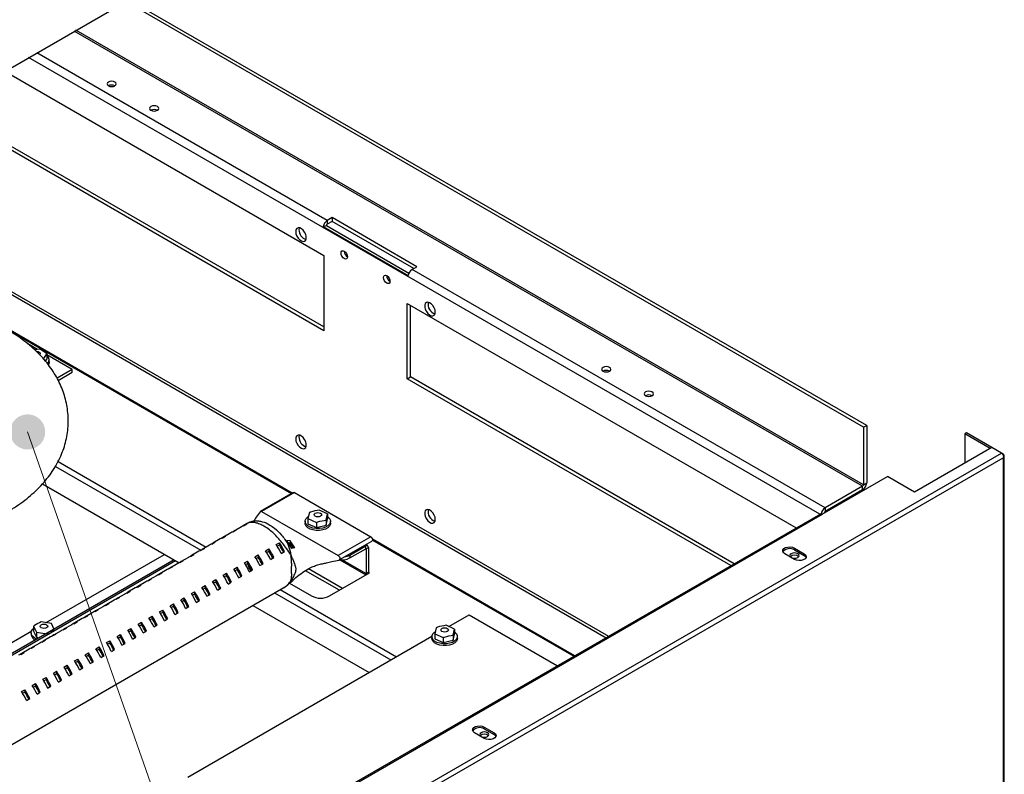
# Model space of a CAD drawing. Units: millimetres. Extents: x 2385 to 31668, y -1294 to 19253.
# Drawn here: x 11130 to 12552, y 7515 to 8605 of the extents above; entities that cross this region are included whole.
import ezdxf

# ---------------------------------------------------------------- set-up
doc = ezdxf.new("R2010")
doc.units = ezdxf.units.MM
doc.layers.get('0').update_dxf_attribs({"lineweight": 18})
doc.layers.add('标注层', color=7, linetype='Continuous', lineweight=18)

msp = doc.modelspace()

# ---------------------------------------------------------------- hatches: boundary and pattern name
at = {"layer": '标注层', "linetype": 'Continuous', "ltscale": 50}
h = msp.add_hatch(color=256, dxfattribs=at)
edge = h.paths.add_edge_path(flags=0)
edge.add_arc((11141.5, 8009.9), 25.4, 0, 360)

# ---------------------------------------------------------------- linework, layer by layer
at = {"color": 7, "linetype": 'Continuous', "lineweight": 30, "ltscale": 50}
for p, q in [((10969.9, 8450.6), (12404.1, 9278.6)), ((10151.8, 8766.1), (11976.7, 7712.7)), ((10155.4, 8768.2), (11980.2, 7714.7)), ((12348.2, 8016.6), (11283.2, 8631.5)), ((12353, 8019.4), (11287.9, 8634.2)), ((11108.7, 8530.8), (11569.2, 8264.9)), ((11260.3, 8516.2), (11258.1, 8515.3)), ((11262.8, 8516.4), (11260.3, 8516.2)), ((11265.4, 8516.2), (11262.8, 8516.4)), ((11267.5, 8515.3), (11265.4, 8516.2)), ((11256.7, 8514.1), (11256.2, 8512.6)), ((11256.2, 8512.6), (11256.7, 8511.1)), ((11258.1, 8515.3), (11256.7, 8514.1)), ((11256.7, 8511.1), (11258.1, 8509.9)), ((11258.1, 8509.9), (11260.3, 8509)), ((11260.3, 8509), (11262.8, 8508.7)), ((11262.8, 8508.7), (11265.4, 8509)), ((11265.4, 8509), (11267.5, 8509.9)), ((11269, 8514.1), (11267.5, 8515.3)), ((11267.5, 8509.9), (11269, 8511.1)), ((11269.5, 8512.6), (11269, 8514.1)), ((11269, 8511.1), (11269.5, 8512.6)), ((11569.2, 8156.1), (11014.4, 8476.4)), ((11569.2, 8161.5), (11019.2, 8479.1)), ((11318, 8478.7), (11317.4, 8477.2)), ((11317.4, 8477.2), (11318, 8475.7)), ((11319.4, 8479.9), (11318, 8478.7)), ((11318, 8475.7), (11319.4, 8474.5)), ((11321.6, 8480.8), (11319.4, 8479.9)), ((11319.4, 8474.5), (11321.6, 8473.7)), ((11324.1, 8481.1), (11321.6, 8480.8)), ((11321.6, 8473.7), (11324.1, 8473.4)), ((11326.7, 8480.8), (11324.1, 8481.1)), ((11324.1, 8473.4), (11326.7, 8473.7)), ((11328.8, 8479.9), (11326.7, 8480.8)), ((11326.7, 8473.7), (11328.8, 8474.5)), ((11330.3, 8478.7), (11328.8, 8479.9)), ((11328.8, 8474.5), (11330.3, 8475.7)), ((11330.8, 8477.2), (11330.3, 8478.7)), ((11330.3, 8475.7), (11330.8, 8477.2)), ((11581, 8319.4), (11574, 8315.3)), ((11703.6, 8248.6), (11581, 8319.4)), ((11581, 8319.4), (11581, 8313.9)), ((11530.2, 8303.8), (11529, 8301.9)), ((11532.1, 8304.7), (11530.2, 8303.8)), ((11534.4, 8304.5), (11532.1, 8304.7)), ((11533.7, 8304.7), (11533.3, 8302)), ((11533.7, 8304.7), (11533.7, 8304.7)), ((11536.9, 8303.3), (11534.4, 8304.5)), ((11539.3, 8301.2), (11536.9, 8303.3)), ((11568.2, 8306.5), (11572.8, 8308.1)), ((11568.2, 8306.5), (11690.8, 8235.8)), ((11572.8, 8308.1), (11691.9, 8239.3)), ((11574, 8315.3), (11574, 8309.9)), ((11581, 8313.9), (11574, 8309.9)), ((11698.9, 8245.9), (11581, 8313.9)), ((11529, 8301.9), (11528.6, 8299.3)), ((11528.6, 8299.3), (11529, 8296.2)), ((11529, 8296.2), (11530.2, 8292.9)), ((11530.2, 8292.9), (11532.1, 8289.9)), ((11532.1, 8289.9), (11534.4, 8287.4)), ((11541.4, 8298.4), (11539.3, 8301.2)), ((11543, 8295.2), (11541.4, 8298.4)), ((11543.8, 8292), (11543, 8295.2)), ((11543, 8286.8), (11543.8, 8289.1)), ((11543.8, 8289.1), (11543.8, 8292)), ((11534.4, 8287.4), (11536.9, 8285.7)), ((11536.9, 8285.7), (11539.3, 8285)), ((11539.3, 8285), (11541.4, 8285.4)), ((11541.4, 8285.4), (11543, 8286.8)), ((11569.2, 8264.9), (11569.2, 8156.1)), ((11594, 8268.4), (11594.4, 8270.2)), ((11594.4, 8266.1), (11594, 8268.4)), ((11594.4, 8270.2), (11595.4, 8271.4)), ((11595.4, 8263.7), (11594.4, 8266.1)), ((11595.4, 8271.4), (11596.9, 8271.7)), ((11596.9, 8261.6), (11595.4, 8263.7)), ((11596.9, 8271.7), (11598.7, 8271.1)), ((11598.7, 8260.2), (11596.9, 8261.6)), ((11598.7, 8271.1), (11600.5, 8269.6)), ((11600.5, 8259.6), (11598.7, 8260.2)), ((11600.5, 8269.6), (11602, 8267.6)), ((11602, 8259.9), (11600.5, 8259.6)), ((11602, 8267.6), (11603.1, 8265.2)), ((11603.1, 8261), (11602, 8259.9)), ((11603.1, 8265.2), (11603.4, 8262.9)), ((11603.4, 8262.9), (11603.1, 8261)), ((11696.5, 8244.5), (11703.6, 8248.6)), ((11655.3, 8233), (11655.6, 8234.8)), ((11655.6, 8230.7), (11655.3, 8233)), ((11655.6, 8234.8), (11656.7, 8236)), ((11656.7, 8236), (11658.2, 8236.3)), ((11658.2, 8236.3), (11660, 8235.7)), ((11660, 8235.7), (11661.8, 8234.2)), ((11661.8, 8234.2), (11663.3, 8232.2)), ((11663.3, 8232.2), (11664.3, 8229.8)), ((12292.9, 7900.3), (11696.5, 8244.5)), ((11656.7, 8228.3), (11655.6, 8230.7)), ((11658.2, 8226.3), (11656.7, 8228.3)), ((11660, 8224.8), (11658.2, 8226.3)), ((11661.8, 8224.2), (11660, 8224.8)), ((11663.3, 8224.5), (11661.8, 8224.2)), ((11664.3, 8225.7), (11663.3, 8224.5)), ((11664.3, 8229.8), (11664.7, 8227.5)), ((11664.7, 8227.5), (11664.3, 8225.7)), ((11689.5, 8195.6), (12251.3, 7871.2)), ((11689.5, 8086.7), (11689.5, 8195.6)), ((11694.2, 8089.4), (11694.2, 8192.8)), ((11715.7, 8195.5), (11714.9, 8193.2)), ((11714.9, 8193.2), (11714.9, 8190.3)), ((11714.9, 8190.3), (11715.7, 8187.1)), ((11717.3, 8196.9), (11715.7, 8195.5)), ((11719.4, 8197.3), (11717.3, 8196.9)), ((11721.8, 8196.6), (11719.4, 8197.3)), ((11724.3, 8194.9), (11721.8, 8196.6)), ((11726.6, 8192.4), (11724.3, 8194.9)), ((11728.5, 8189.3), (11726.6, 8192.4)), ((11729.7, 8186.1), (11728.5, 8189.3)), ((11715.7, 8187.1), (11717.3, 8183.9)), ((11717.3, 8183.9), (11719.4, 8181.1)), ((11719.4, 8181.1), (11721.8, 8178.9)), ((11721.8, 8178.9), (11724.3, 8177.7)), ((11724.3, 8177.7), (11726.6, 8177.6)), ((11726.6, 8177.6), (11728.5, 8178.5)), ((11728.5, 8178.5), (11729.7, 8180.3)), ((11730.1, 8183), (11729.7, 8186.1)), ((11729.7, 8180.3), (11730.1, 8183)), ((11155.9, 8129), (11141.6, 8137.3)), ((11159.6, 8129.4), (11151.6, 8128.6)), ((11154, 8126.4), (11154.7, 8126.4)), ((11154.7, 8126.4), (11156.8, 8126)), ((11156.8, 8126), (11158.4, 8125.2)), ((11158.4, 8125.2), (11159.4, 8124.2)), ((11159, 8121.8), (11158.8, 8121.6)), ((11159.6, 8122.9), (11159, 8121.8)), ((11159.4, 8124.2), (11159.6, 8122.9)), ((11164.6, 8115.2), (11169.4, 8122.5)), ((11169.4, 8122.5), (11169.4, 8115.2)), ((11206, 8100.1), (11169.4, 8121.3)), ((11167.3, 8112), (11169.4, 8115.2)), ((11172.4, 8109.9), (11171.3, 8107.3)), ((11172.5, 8111), (11172.4, 8109.9)), ((11172.5, 8111), (11172.5, 8113.7)), ((11974.5, 8103.9), (11972.3, 8103)), ((11977, 8104.2), (11974.5, 8103.9)), ((11979.6, 8103.9), (11977, 8104.2)), ((11981.7, 8103), (11979.6, 8103.9)), ((11206, 8100.1), (11184.1, 8087.4)), ((11185.7, 8084.3), (11206, 8096)), ((11206, 8096), (11206, 8100.1)), ((11689.5, 8086.7), (11694.2, 8089.4)), ((12161.7, 7819.5), (11694.2, 8089.4)), ((11970.9, 8101.8), (11970.3, 8100.3)), ((11970.3, 8100.3), (11970.9, 8098.8)), ((11972.3, 8103), (11970.9, 8101.8)), ((11970.9, 8098.8), (11972.3, 8097.6)), ((11972.3, 8097.6), (11974.5, 8096.8)), ((11974.5, 8096.8), (11977, 8096.5)), ((11977, 8096.5), (11979.6, 8096.8)), ((11979.6, 8096.8), (11981.7, 8097.6)), ((11983.2, 8101.8), (11981.7, 8103)), ((11981.7, 8097.6), (11983.2, 8098.8)), ((11983.7, 8100.3), (11983.2, 8101.8)), ((11983.2, 8098.8), (11983.7, 8100.3)), ((12157, 7816.8), (11689.5, 8086.7)), ((12032.1, 8066.4), (12031.6, 8064.9)), ((12031.6, 8064.9), (12032.1, 8063.5)), ((12033.6, 8067.7), (12032.1, 8066.4)), ((12032.1, 8063.5), (12033.6, 8062.2)), ((12035.7, 8068.5), (12033.6, 8067.7)), ((12033.6, 8062.2), (12035.7, 8061.4)), ((12038.3, 8068.8), (12035.7, 8068.5)), ((12035.7, 8061.4), (12038.3, 8061.1)), ((12040.8, 8068.5), (12038.3, 8068.8)), ((12038.3, 8061.1), (12040.8, 8061.4)), ((12043, 8067.7), (12040.8, 8068.5)), ((12040.8, 8061.4), (12043, 8062.2)), ((12044.5, 8066.4), (12043, 8067.7)), ((12043, 8062.2), (12044.5, 8063.5)), ((12045, 8064.9), (12044.5, 8066.4)), ((12044.5, 8063.5), (12045, 8064.9)), ((12348.2, 8016.6), (12353, 8019.4)), ((12353, 8019.4), (12353, 7936.3)), ((11530.2, 8004.4), (11529, 8002.5)), ((11532.1, 8005.3), (11530.2, 8004.4)), ((11534.4, 8005.1), (11532.1, 8005.3)), ((11533.7, 8005.3), (11533.3, 8002.6)), ((11533.7, 8005.3), (11533.7, 8005.3)), ((11536.9, 8003.9), (11534.4, 8005.1)), ((11539.3, 8001.8), (11536.9, 8003.9)), ((12348.2, 8016.6), (12348.2, 7933.6)), ((12497.2, 8008.5), (12494.8, 8007.2)), ((12531.2, 7986.2), (12494.8, 8007.2)), ((12494.8, 8007.2), (12494.8, 7965.2)), ((12533.6, 7987.6), (12497.2, 8008.5)), ((11529, 8002.5), (11528.6, 7999.9)), ((11528.6, 7999.9), (11529, 7996.8)), ((11529, 7996.8), (11530.2, 7993.5)), ((11530.2, 7993.5), (11532.1, 7990.5)), ((11532.1, 7990.5), (11534.4, 7988)), ((11541.4, 7999), (11539.3, 8001.8)), ((11543, 7995.8), (11541.4, 7999)), ((11543.8, 7992.6), (11543, 7995.8)), ((11543.8, 7989.7), (11543.8, 7992.6)), ((10907.6, 7032.5), (12547.7, 7979.4)), ((11534.4, 7988), (11536.9, 7986.3)), ((11536.9, 7986.3), (11539.3, 7985.6)), ((11539.3, 7985.6), (11541.4, 7986)), ((11541.4, 7986), (11543, 7987.4)), ((11543, 7987.4), (11543.8, 7989.7)), ((12533.6, 7987.6), (12421.8, 7923)), ((12547.7, 7979.4), (12533.6, 7987.6)), ((12550.2, 7977.9), (12547.7, 7979.4)), ((12550.2, 7977.9), (12549.4, 7977.5)), ((12551.7, 5935.3), (12551.7, 7975.9)), ((10912.1, 7027), (12550.2, 7972.7)), ((12550.2, 7972.7), (12550.2, 5934)), ((11162.9, 7934.8), (11360.2, 7820.9)), ((12288.6, 7891), (12382.9, 7945.5)), ((12348.2, 7933.6), (12353, 7936.3)), ((12421.8, 7923), (12382.9, 7945.5)), ((11524.8, 7922.3), (11477.5, 7895.1)), ((11526.6, 7922.2), (11479.4, 7894.9)), ((11524.8, 7922.3), (11525.6, 7922.5)), ((11525.6, 7922.5), (11526.6, 7922.2)), ((11526.6, 7922.2), (11636.9, 7858.5)), ((12347.1, 7931.6), (12292.9, 7900.3)), ((12347.1, 7926.1), (12292.9, 7894.8)), ((12347.1, 7926.1), (12347.1, 7931.6)), ((12286.1, 7891.3), (10983.2, 7139.1)), ((10985.7, 7138.9), (12288.6, 7891)), ((11477.2, 7894.7), (11477.6, 7895.1)), ((11477.6, 7895.1), (11478.5, 7895.3)), ((11478.5, 7895.3), (11479.4, 7894.9)), ((11479.4, 7894.9), (11589.8, 7831.3)), ((11548.3, 7893.5), (11546.3, 7884.7)), ((11555.1, 7890.3), (11555.5, 7891.5)), ((11555.5, 7889.1), (11555.1, 7890.3)), ((11555.5, 7891.5), (11556.7, 7892.5)), ((11556.7, 7892.5), (11558.4, 7893.2)), ((11558.4, 7893.2), (11560.5, 7893.5)), ((11560.5, 7893.5), (11562.6, 7893.2)), ((11574.7, 7891.6), (11562.5, 7897)), ((11562.6, 7893.2), (11564.4, 7892.5)), ((11564.4, 7892.5), (11565.6, 7891.5)), ((11565.6, 7891.5), (11566, 7890.3)), ((11566, 7890.3), (11565.6, 7889.1)), ((11572.7, 7882.7), (11574.7, 7891.6)), ((11574.7, 7891.6), (11574.7, 7884.2)), ((11715.7, 7896.1), (11714.9, 7893.8)), ((11714.9, 7893.8), (11714.9, 7890.9)), ((11714.9, 7890.9), (11715.7, 7887.7)), ((11717.3, 7897.5), (11715.7, 7896.1)), ((11719.4, 7897.9), (11717.3, 7897.5)), ((11721.8, 7897.2), (11719.4, 7897.9)), ((11724.3, 7895.5), (11721.8, 7897.2)), ((11726.6, 7893), (11724.3, 7895.5)), ((11728.5, 7889.9), (11726.6, 7893)), ((12292.9, 7900.3), (12292.9, 7894.8)), ((11453.3, 7874.4), (11458, 7877.1)), ((11458.2, 7877.6), (11454.9, 7875.7)), ((11542.2, 7880.8), (11542.2, 7878.1)), ((11542.4, 7876.7), (11542.2, 7878.1)), ((11542.3, 7882.2), (11543.6, 7884.8)), ((11542.4, 7879.4), (11542.3, 7882.2)), ((11543.6, 7876.7), (11542.4, 7879.4)), ((11543.6, 7874), (11542.4, 7876.7)), ((11543.6, 7884.8), (11546, 7887.2)), ((11546, 7874.3), (11543.6, 7876.7)), ((11546, 7887.2), (11546.8, 7887.8)), ((11546.3, 7884.7), (11558.5, 7879.3)), ((11546.3, 7884.7), (11546.3, 7877.4)), ((11546.3, 7877.4), (11558.5, 7872)), ((11556.7, 7888.1), (11555.5, 7889.1)), ((11558.4, 7887.4), (11556.7, 7888.1)), ((11560.5, 7887.2), (11558.4, 7887.4)), ((11558.5, 7879.3), (11558.5, 7872)), ((11562.6, 7887.4), (11560.5, 7887.2)), ((11564.4, 7888.1), (11562.6, 7887.4)), ((11565.6, 7889.1), (11564.4, 7888.1)), ((11572.7, 7875.4), (11574.7, 7884.2)), ((11572.7, 7882.7), (11572.7, 7875.4)), ((11574.7, 7887.5), (11575.1, 7887.2)), ((11575.1, 7887.2), (11577.5, 7884.9)), ((11577.5, 7876.8), (11575.1, 7874.4)), ((11577.5, 7884.9), (11578.7, 7882.2)), ((11578.7, 7879.4), (11577.5, 7876.8)), ((11578.7, 7876.7), (11577.5, 7874)), ((11578.7, 7882.2), (11578.7, 7879.4)), ((11578.9, 7878.1), (11578.7, 7876.7)), ((11578.9, 7878.1), (11578.9, 7880.8)), ((11715.7, 7887.7), (11717.3, 7884.5)), ((11717.3, 7884.5), (11719.4, 7881.7)), ((11719.4, 7881.7), (11721.8, 7879.5)), ((11721.8, 7879.5), (11724.3, 7878.3)), ((11724.3, 7878.3), (11726.6, 7878.2)), ((11726.6, 7878.2), (11728.5, 7879.1)), ((11729.7, 7886.7), (11728.5, 7889.9)), ((11728.5, 7879.1), (11729.7, 7880.9)), ((11730.1, 7883.6), (11729.7, 7886.7)), ((11729.7, 7880.9), (11730.1, 7883.6)), ((11434.9, 7864.1), (11424.3, 7858)), ((11438, 7865.5), (11442.7, 7868.3)), ((11450.2, 7873), (11439.6, 7866.8)), ((11546, 7871.6), (11543.6, 7874)), ((11549.4, 7872.4), (11546, 7874.3)), ((11549.4, 7869.7), (11546, 7871.6)), ((11553.5, 7871), (11549.4, 7872.4)), ((11553.5, 7868.3), (11549.4, 7869.7)), ((11558.1, 7870.3), (11553.5, 7871)), ((11558.1, 7867.6), (11553.5, 7868.3)), ((11562.9, 7870.3), (11558.1, 7870.3)), ((11562.9, 7867.6), (11558.1, 7867.6)), ((11558.5, 7872), (11572.7, 7875.4)), ((11567.6, 7871), (11562.9, 7870.3)), ((11567.6, 7868.3), (11562.9, 7867.6)), ((11571.7, 7872.4), (11567.6, 7871)), ((11571.7, 7869.7), (11567.6, 7868.3)), ((11575.1, 7874.4), (11571.7, 7872.4)), ((11575.1, 7871.6), (11571.7, 7869.7)), ((11577.5, 7874), (11575.1, 7871.6)), ((11407.3, 7847.8), (11412, 7850.6)), ((11419.5, 7855.3), (11408.9, 7849.2)), ((11422.6, 7856.7), (11427.4, 7859.4)), ((11500.4, 7847.2), (11505.1, 7849.9)), ((11505.1, 7849.9), (11505.1, 7846.7)), ((11522.8, 7841.5), (11515.7, 7852.9)), ((11520.5, 7852.6), (11515.7, 7852.9)), ((11520.5, 7849.4), (11517.9, 7849.5)), ((11527.5, 7842.3), (11520.5, 7852.6)), ((11520.5, 7852.6), (11520.5, 7849.4)), ((11525.4, 7841.9), (11520.5, 7849.4)), ((11636.9, 7858.5), (11589.8, 7831.3)), ((11591.5, 7825), (11638.7, 7852.3)), ((11636.9, 7858.5), (11637.9, 7857.7)), ((11637.9, 7857.7), (11638.7, 7856.5)), ((11638.7, 7856.5), (11639.3, 7855.2)), ((11639.3, 7853), (11638.7, 7852.3)), ((11638.7, 7852.3), (11638.7, 7852.3)), ((11639.3, 7855.2), (11639.5, 7854)), ((11639.5, 7854), (11639.3, 7853)), ((11388.9, 7837.6), (11378.3, 7831.5)), ((11392, 7839), (11396.7, 7841.7)), ((11404.2, 7846.4), (11393.6, 7840.3)), ((11485.1, 7838.3), (11489.8, 7841)), ((11486.6, 7836), (11489.8, 7837.8)), ((11489.8, 7841), (11489.8, 7837.8)), ((11501.9, 7844.8), (11505.1, 7846.7)), ((11507.5, 7834.5), (11512.2, 7837.2)), ((11527.5, 7842.3), (11522.8, 7841.5)), ((11606.5, 7831.9), (11629.6, 7845.3)), ((11606.5, 7827.9), (11629.6, 7841.2)), ((11629.6, 7841.2), (11629.6, 7845.3)), ((11632.4, 7845.6), (11629.7, 7847.1)), ((11630.1, 7840.9), (11633.6, 7843)), ((11630.1, 7840.9), (11630.1, 7805.3)), ((11633.6, 7843), (11633.6, 7807.3)), ((12231.7, 7837.6), (12232, 7839.6)), ((12232.6, 7835.6), (12231.7, 7837.6)), ((12232, 7839.6), (12233.4, 7841.4)), ((12234.6, 7834), (12232.6, 7835.6)), ((12233.4, 7841.4), (12235.9, 7842.8)), ((12248.7, 7825.8), (12234.6, 7834)), ((12235.9, 7842.8), (12239, 7843.6)), ((12239, 7843.6), (12242.5, 7843.8)), ((12242.5, 7843.8), (12245.9, 7843.3)), ((12244.1, 7834), (12242.6, 7832.8)), ((12246.2, 7834.9), (12244.1, 7834)), ((12245.9, 7843.3), (12248.7, 7842.2)), ((12248.8, 7835.2), (12246.2, 7834.9)), ((12248.7, 7842.2), (12262.8, 7834)), ((12248.7, 7839.4), (12248.7, 7842.2)), ((12248.7, 7839.4), (12262.8, 7831.3)), ((12251.3, 7834.9), (12248.8, 7835.2)), ((12253.5, 7834), (12251.3, 7834.9)), ((12254.9, 7832.8), (12253.5, 7834)), ((12262.8, 7831.3), (12262.8, 7834)), ((12262.8, 7834), (12264.8, 7832.3)), ((11353.1, 7825), (10822.8, 7518.9)), ((11168.1, 7734.5), (11339, 7833.1)), ((11358.3, 7819.9), (11347.7, 7813.8)), ((11361.4, 7821.3), (11366.1, 7824)), ((11373.6, 7828.7), (11363, 7822.6)), ((11376.7, 7830.2), (11381.4, 7832.9)), ((11454.5, 7820.6), (11459.2, 7823.4)), ((11456, 7818.3), (11459.2, 7820.1)), ((11459.2, 7823.4), (11459.2, 7820.1)), ((11469.8, 7829.5), (11474.5, 7832.2)), ((11471.3, 7827.1), (11474.5, 7829)), ((11474.5, 7832.2), (11474.5, 7829)), ((11476.9, 7816.8), (11481.6, 7819.5)), ((11492.2, 7825.6), (11496.9, 7828.3)), ((11521.4, 7832.2), (11521.8, 7831.2)), ((11521.6, 7831.1), (11521.8, 7831.2)), ((11589.8, 7831.3), (11590.7, 7830.5)), ((11590.7, 7830.5), (11591.6, 7829.3)), ((11591.6, 7825.1), (11591.2, 7825)), ((11591.6, 7829.3), (11592.1, 7828)), ((11592.1, 7825.7), (11591.6, 7825.1)), ((11592.1, 7828), (11592.3, 7826.8)), ((11592.3, 7826.8), (11592.1, 7825.7)), ((11592.3, 7825.1), (11630, 7803.4)), ((11606.5, 7831.9), (11606.5, 7827.9)), ((12242.6, 7832.8), (12242.1, 7831.3)), ((12242.1, 7831.3), (12242.6, 7829.8)), ((12242.6, 7829.8), (12244.1, 7828.6)), ((12244.1, 7828.6), (12246.2, 7827.7)), ((12246.2, 7827.7), (12248.8, 7827.5)), ((12251.6, 7824.7), (12248.7, 7825.8)), ((12248.8, 7827.5), (12251.3, 7827.7)), ((12251.3, 7827.7), (12253.5, 7828.6)), ((12254.9, 7824.2), (12251.6, 7824.7)), ((12253.5, 7828.6), (12254.9, 7829.8)), ((12255.4, 7831.3), (12254.9, 7832.8)), ((12254.9, 7829.8), (12255.4, 7831.3)), ((12258.4, 7824.3), (12254.9, 7824.2)), ((12261.5, 7825.2), (12258.4, 7824.3)), ((12264, 7826.6), (12261.5, 7825.2)), ((12262.8, 7831.3), (12264.8, 7829.6)), ((12265.4, 7828.4), (12264, 7826.6)), ((12264.8, 7832.3), (12265.7, 7830.4)), ((12264.8, 7829.6), (12265.5, 7828.5)), ((12265.7, 7830.4), (12265.4, 7828.4)), ((11330.7, 7803.6), (11335.4, 7806.3)), ((11342.9, 7811.1), (11332.3, 7804.9)), ((11346, 7812.5), (11350.7, 7815.2)), ((11423.8, 7802.9), (11428.5, 7805.7)), ((11428.5, 7805.7), (11428.5, 7802.5)), ((11439.1, 7811.8), (11443.9, 7814.5)), ((11440.6, 7809.5), (11443.9, 7811.3)), ((11443.9, 7814.5), (11443.9, 7811.3)), ((11461.5, 7807.9), (11466.2, 7810.7)), ((11591.6, 7781.2), (11542.6, 7809.5)), ((11596.3, 7783.9), (11547.1, 7812.3)), ((11577.5, 7773), (11635.2, 7806.4)), ((11633.6, 7807.3), (11630.1, 7805.3)), ((11635.2, 7806.4), (11634.1, 7807)), ((11634.1, 7807), (11634.1, 7805.7)), ((11312.3, 7793.4), (11301.7, 7787.2)), ((11315.4, 7794.8), (11320.1, 7797.5)), ((11327.6, 7802.2), (11317, 7796.1)), ((11408.5, 7794.1), (11413.2, 7796.8)), ((11410, 7791.8), (11413.2, 7793.6)), ((11413.2, 7796.8), (11413.2, 7793.6)), ((11425.3, 7800.6), (11428.5, 7802.5)), ((11430.9, 7790.2), (11435.6, 7793)), ((11446.2, 7799.1), (11450.9, 7801.8)), ((11519.7, 7791.4), (11551.6, 7773)), ((11521.8, 7795), (11521.4, 7794.3)), ((11521.8, 7795), (11521.6, 7794.9)), ((10936.5, 7453.2), (11511.6, 7785.2)), ((11284.8, 7777.1), (11289.5, 7779.8)), ((11297, 7784.5), (11286.4, 7778.4)), ((11300.1, 7785.9), (11304.8, 7788.7)), ((11377.9, 7776.4), (11382.6, 7779.1)), ((11382.6, 7779.1), (11382.6, 7775.9)), ((11393.2, 7785.3), (11397.9, 7788)), ((11394.7, 7782.9), (11397.9, 7784.8)), ((11397.9, 7788), (11397.9, 7784.8)), ((11415.6, 7781.4), (11420.3, 7784.1)), ((11266.3, 7766.8), (11255.7, 7760.7)), ((11269.4, 7768.2), (11274.1, 7771)), ((11281.7, 7775.7), (11271.1, 7769.6)), ((11362.5, 7767.6), (11367.2, 7770.3)), ((11364, 7765.2), (11367.2, 7767.1)), ((11367.2, 7770.3), (11367.2, 7767.1)), ((11379.4, 7774.1), (11382.6, 7775.9)), ((11384.9, 7763.7), (11389.6, 7766.4)), ((11400.2, 7772.6), (11405, 7775.3)), ((11235.7, 7749.1), (11225.1, 7743)), ((11238.8, 7750.6), (11243.5, 7753.3)), ((11251, 7758), (11240.4, 7751.9)), ((11254.1, 7759.4), (11258.8, 7762.1)), ((11331.9, 7749.9), (11336.6, 7752.6)), ((11333.4, 7747.5), (11336.6, 7749.4)), ((11336.6, 7752.6), (11336.6, 7749.4)), ((11347.2, 7758.7), (11351.9, 7761.4)), ((11348.7, 7756.4), (11351.9, 7758.2)), ((11351.9, 7761.4), (11351.9, 7758.2)), ((11354.3, 7746), (11359, 7748.7)), ((11369.6, 7754.9), (11374.3, 7757.6)), ((11466.8, 7759.4), (11634.7, 7662.4)), ((11175.9, 7733.3), (11161, 7735.6)), ((11208.1, 7732.9), (11212.9, 7735.6)), ((11220.4, 7740.3), (11209.8, 7734.2)), ((11223.5, 7741.7), (11228.2, 7744.4)), ((11301.3, 7732.2), (11306, 7734.9)), ((11306, 7734.9), (11306, 7731.7)), ((11316.6, 7741), (11321.3, 7743.8)), ((11318.1, 7738.7), (11321.3, 7740.5)), ((11321.3, 7743.8), (11321.3, 7740.5)), ((11339, 7737.2), (11343.7, 7739.9)), ((11749.7, 7728.8), (11779, 7745.7)), ((11779, 7745.7), (11906.5, 7672.1)), ((10808.7, 7527), (11147.4, 7722.5)), ((11146.7, 7719.7), (11147.3, 7722.4)), ((11146.7, 7719.7), (11146.7, 7716.9)), ((11147.3, 7716.9), (11146.7, 7719.7)), ((11147.3, 7722.4), (11149.1, 7724.9)), ((11149.1, 7724.9), (11150.1, 7725.8)), ((11150.1, 7729.3), (11154.1, 7720.7)), ((11150.1, 7729.3), (11150.1, 7722)), ((11150.1, 7722), (11154.1, 7713.4)), ((11154.1, 7720.7), (11169, 7718.4)), ((11154.1, 7720.7), (11154.1, 7713.4)), ((11159.6, 7729.2), (11160, 7730.4)), ((11160, 7728), (11159.6, 7729.2)), ((11160, 7730.4), (11161.2, 7731.4)), ((11161.2, 7727), (11160, 7728)), ((11161.2, 7731.4), (11162.9, 7732.1)), ((11162.9, 7726.3), (11161.2, 7727)), ((11162.9, 7732.1), (11165, 7732.3)), ((11165, 7726), (11162.9, 7726.3)), ((11165, 7732.3), (11167.1, 7732.1)), ((11167.1, 7726.3), (11165, 7726)), ((11167.1, 7732.1), (11168.9, 7731.4)), ((11168.9, 7727), (11167.1, 7726.3)), ((11168.9, 7731.4), (11170, 7730.4)), ((11170, 7728), (11168.9, 7727)), ((11170, 7730.4), (11170.5, 7729.2)), ((11170.5, 7729.2), (11170, 7728)), ((11179.9, 7724.7), (11175.9, 7733.3)), ((11189.7, 7722.6), (11179.1, 7716.5)), ((11192.8, 7724), (11197.5, 7726.7)), ((11205.1, 7731.5), (11194.4, 7725.3)), ((11285.9, 7723.3), (11290.6, 7726.1)), ((11287.4, 7721), (11290.6, 7722.9)), ((11290.6, 7726.1), (11290.6, 7722.9)), ((11302.8, 7729.9), (11306, 7731.7)), ((11308.3, 7719.5), (11313, 7722.2)), ((11323.6, 7728.3), (11328.4, 7731.1)), ((11726.7, 7718.4), (11729.1, 7720.8)), ((11729.1, 7720.8), (11729.9, 7721.4)), ((11731.4, 7727.1), (11729.4, 7718.3)), ((11738.2, 7723.9), (11738.6, 7725.1)), ((11738.6, 7722.7), (11738.2, 7723.9)), ((11738.6, 7725.1), (11739.8, 7726.1)), ((11739.8, 7721.7), (11738.6, 7722.7)), ((11739.8, 7726.1), (11741.6, 7726.8)), ((11741.6, 7721), (11739.8, 7721.7)), ((11741.6, 7726.8), (11743.7, 7727.1)), ((11743.7, 7720.8), (11741.6, 7721)), ((11743.7, 7727.1), (11745.7, 7726.8)), ((11745.8, 7721), (11743.7, 7720.8)), ((11757.9, 7725.2), (11745.7, 7730.6)), ((11745.7, 7726.8), (11747.5, 7726.1)), ((11747.5, 7721.7), (11745.8, 7721)), ((11747.5, 7726.1), (11748.7, 7725.1)), ((11748.7, 7722.7), (11747.5, 7721.7)), ((11748.7, 7725.1), (11749.1, 7723.9)), ((11749.1, 7723.9), (11748.7, 7722.7)), ((11755.9, 7716.3), (11757.9, 7725.2)), ((11757.9, 7725.2), (11757.9, 7717.8)), ((11757.9, 7721.1), (11758.2, 7720.8)), ((11758.2, 7720.8), (11760.6, 7718.5)), ((11149.1, 7714.4), (11147.3, 7716.9)), ((11152.1, 7712.2), (11149.1, 7714.4)), ((11155.2, 7710.7), (11152.1, 7712.2)), ((11154.1, 7713.4), (11158.6, 7712.7)), ((11162.2, 7706.3), (11166.9, 7709.1)), ((11174.4, 7713.8), (11163.8, 7707.6)), ((11177.5, 7715.2), (11182.2, 7717.9)), ((11255.3, 7705.7), (11260, 7708.4)), ((11260, 7708.4), (11260, 7705.2)), ((11270.6, 7714.5), (11275.3, 7717.2)), ((11272.1, 7712.2), (11275.3, 7714)), ((11275.3, 7717.2), (11275.3, 7714)), ((11293, 7710.7), (11297.7, 7713.4)), ((11372.6, 7511.1), (11725.3, 7714.7)), ((11725.3, 7714.4), (11725.3, 7711.7)), ((11725.5, 7710.3), (11725.3, 7711.7)), ((11725.5, 7715.8), (11726.7, 7718.4)), ((11725.5, 7713), (11725.5, 7715.8)), ((11726.7, 7710.3), (11725.5, 7713)), ((11726.7, 7707.6), (11725.5, 7710.3)), ((11729.1, 7707.9), (11726.7, 7710.3)), ((11729.1, 7705.2), (11726.7, 7707.6)), ((11732.5, 7706), (11729.1, 7707.9)), ((11729.4, 7718.3), (11741.7, 7712.9)), ((11729.4, 7718.3), (11729.4, 7711)), ((11729.4, 7711), (11741.7, 7705.6)), ((11736.7, 7704.6), (11732.5, 7706)), ((11741.7, 7712.9), (11741.7, 7705.6)), ((11741.7, 7705.6), (11755.9, 7709)), ((11754.8, 7706), (11750.7, 7704.6)), ((11758.2, 7708), (11754.8, 7706)), ((11755.9, 7709), (11757.9, 7717.8)), ((11755.9, 7716.3), (11755.9, 7709)), ((11760.6, 7710.4), (11758.2, 7708)), ((11760.6, 7707.6), (11758.2, 7705.2)), ((11760.6, 7718.5), (11761.8, 7715.8)), ((11761.8, 7713), (11760.6, 7710.4)), ((11761.8, 7710.3), (11760.6, 7707.6)), ((11761.8, 7715.8), (11761.8, 7713)), ((11762, 7711.7), (11761.8, 7710.3)), ((11762, 7711.7), (11762, 7714.4)), ((11131.5, 7688.6), (11136.3, 7691.4)), ((11143.8, 7696.1), (11133.2, 7690)), ((11146.9, 7697.5), (11151.6, 7700.2)), ((11159.1, 7704.9), (11148.5, 7698.8)), ((11240, 7696.8), (11244.7, 7699.5)), ((11241.5, 7694.5), (11244.7, 7696.3)), ((11244.7, 7699.5), (11244.7, 7696.3)), ((11256.8, 7703.3), (11260, 7705.2)), ((11262.4, 7693), (11267.1, 7695.7)), ((11277.7, 7701.8), (11282.4, 7704.5)), ((11732.5, 7703.3), (11729.1, 7705.2)), ((11736.7, 7701.9), (11732.5, 7703.3)), ((11741.3, 7703.9), (11736.7, 7704.6)), ((11741.3, 7701.2), (11736.7, 7701.9)), ((11746.1, 7703.9), (11741.3, 7703.9)), ((11746.1, 7701.2), (11741.3, 7701.2)), ((11750.7, 7704.6), (11746.1, 7703.9)), ((11750.7, 7701.9), (11746.1, 7701.2)), ((11754.8, 7703.3), (11750.7, 7701.9)), ((11758.2, 7705.2), (11754.8, 7703.3)), ((11209.3, 7679.1), (11214, 7681.8)), ((11210.8, 7676.8), (11214, 7678.6)), ((11214, 7681.8), (11214, 7678.6)), ((11224.6, 7688), (11229.4, 7690.7)), ((11226.2, 7685.6), (11229.4, 7687.5)), ((11229.4, 7690.7), (11229.4, 7687.5)), ((11231.7, 7675.3), (11236.4, 7678)), ((11247, 7684.1), (11251.8, 7686.8)), ((11178.7, 7661.4), (11183.4, 7664.2)), ((11183.4, 7664.2), (11183.4, 7661)), ((11194, 7670.3), (11198.7, 7673)), ((11195.5, 7667.9), (11198.7, 7669.8)), ((11198.7, 7673), (11198.7, 7669.8)), ((11216.4, 7666.4), (11221.1, 7669.1)), ((11163.4, 7652.6), (11168.1, 7655.3)), ((11164.9, 7650.3), (11168.1, 7652.1)), ((11168.1, 7655.3), (11168.1, 7652.1)), ((11180.2, 7659.1), (11183.4, 7661)), ((11185.8, 7648.7), (11190.5, 7651.5)), ((11201.1, 7657.6), (11205.8, 7660.3)), ((11132.7, 7634.9), (11137.4, 7637.6)), ((11134.2, 7632.6), (11137.4, 7634.4)), ((11137.4, 7637.6), (11137.4, 7634.4)), ((11148, 7643.7), (11152.8, 7646.5)), ((11149.5, 7641.4), (11152.8, 7643.3)), ((11152.8, 7646.5), (11152.8, 7643.3)), ((11170.4, 7639.9), (11175.2, 7642.6)), ((11139.8, 7622.2), (11144.5, 7624.9)), ((11155.1, 7631.1), (11159.8, 7633.8)), ((11783.8, 7579), (11784.1, 7581)), ((11784.7, 7577.1), (11783.8, 7579)), ((11784.1, 7581), (11785.6, 7582.9)), ((11785.6, 7582.9), (11788.1, 7584.3)), ((11788.1, 7584.3), (11791.2, 7585.1)), ((11791.2, 7585.1), (11794.7, 7585.3)), ((11794.7, 7585.3), (11798, 7584.8)), ((11798, 7584.8), (11800.9, 7583.6)), ((11800.9, 7583.6), (11815, 7575.5)), ((11800.9, 7580.9), (11800.9, 7583.6)), ((11800.9, 7580.9), (11815, 7572.7)), ((11786.7, 7575.5), (11784.7, 7577.1)), ((11800.9, 7567.3), (11786.7, 7575.5)), ((11794.8, 7574.2), (11794.3, 7572.8)), ((11794.3, 7572.8), (11794.8, 7571.3)), ((11796.2, 7575.5), (11794.8, 7574.2)), ((11794.8, 7571.3), (11796.2, 7570.1)), ((11798.4, 7576.3), (11796.2, 7575.5)), ((11796.2, 7570.1), (11798.4, 7569.2)), ((11800.9, 7576.6), (11798.4, 7576.3)), ((11798.4, 7569.2), (11800.9, 7568.9)), ((11803.5, 7576.3), (11800.9, 7576.6)), ((11800.9, 7568.9), (11803.5, 7569.2)), ((11803.7, 7566.1), (11800.9, 7567.3)), ((11805.7, 7575.5), (11803.5, 7576.3)), ((11803.5, 7569.2), (11805.7, 7570.1)), ((11807.1, 7565.6), (11803.7, 7566.1)), ((11807.1, 7574.2), (11805.7, 7575.5)), ((11805.7, 7570.1), (11807.1, 7571.3)), ((11807.6, 7572.8), (11807.1, 7574.2)), ((11807.1, 7571.3), (11807.6, 7572.8)), ((11810.5, 7565.8), (11807.1, 7565.6)), ((11813.7, 7566.6), (11810.5, 7565.8)), ((11816.1, 7568.1), (11813.7, 7566.6)), ((11815, 7572.7), (11815, 7575.5)), ((11815, 7575.5), (11817, 7573.8)), ((11815, 7572.7), (11817, 7571.1)), ((11817.6, 7569.9), (11816.1, 7568.1)), ((11817, 7573.8), (11817.9, 7571.9)), ((11817, 7571.1), (11817.7, 7570)), ((11817.9, 7571.9), (11817.6, 7569.9))]:
    msp.add_line(p, q, dxfattribs=at)
at = {"color": 8, "linetype": 'Continuous', "lineweight": 30, "ltscale": 50}
for p, q in [((10151.5, 8712.7), (11522.7, 7921.1)), ((11523.6, 7921.7), (10151.8, 8713.6)), ((12347.1, 7931.6), (11208.9, 8588.6)), ((12348.2, 7933.6), (11211.3, 8590)), ((12285.5, 7890.9), (11142.9, 8550.5)), ((11574, 8315.3), (11154.7, 8557.3)), ((11185.5, 7967.2), (11399.5, 7843.7)), ((11181.6, 7960.2), (11391.6, 7839)), ((11931.2, 7686.4), (11639.4, 7854.9)), ((11639.5, 7853.7), (11930.2, 7685.9)), ((11628.1, 7846.2), (11629.6, 7845.3)), ((11629.6, 7841.2), (11630.1, 7840.9)), ((10824.5, 7517.9), (11354.8, 7824)), ((11595.8, 7825.1), (11630.1, 7805.3)), ((11634.1, 7807), (11633.6, 7807.3)), ((11498.1, 7777.5), (11666.1, 7680.5)), ((11506.1, 7782.1), (11674.1, 7685.1))]:
    msp.add_line(p, q, dxfattribs=at)
at = {"color": 7, "linetype": 'Continuous', "lineweight": 30, "ltscale": 2500}
for centre, radius, start, end in [((11262.8, 8500.8), 10.2, 62.6153, 117.3847), ((11324.1, 8465.4), 10.2, 62.6153, 117.3847), ((11581.1, 8304.3), 13, 122.9227, 170.4006), ((11575.4, 8307.7), 2.61, 122.9246, 170.4001), ((11548.3, 8302), 15, 179.788, 251.3693), ((11608.6, 8271.3), 9.91, 181.6016, 238.3932), ((11669.9, 8236), 9.91, 181.6016, 238.3932), ((11703.6, 8233.6), 13, 122.9227, 170.4006), ((11734.2, 8194.2), 14.6, 167.9443, 252.0504), ((11165.2, 8113.8), 7.22, 315.0711, 54.4338), ((11977, 8088.5), 10.2, 62.6159, 117.3841), ((12038.3, 8053.1), 10.2, 62.6147, 117.3853), ((11548.3, 8002.6), 15, 179.7882, 251.3691), ((12340.2, 7936.9), 12.8, 302.6057, 357.3943), ((12345.7, 7933.7), 2.56, 302.6083, 357.3907), ((11734.2, 7894.8), 14.6, 167.9444, 252.0502), ((12287.1, 7889), 2.51, 54.3813, 114.3067), ((12300, 7889.3), 13.1, 122.9464, 170.3539), ((12294.2, 7892.7), 2.56, 122.6083, 177.3907), ((11463.9, 7860.2), 17.9, 109.0963, 128.7461), ((11443.8, 7848.6), 18, 109.1072, 119.9743), ((11448.5, 7851.3), 17.9, 109.0963, 128.7461), ((11459.2, 7857.4), 18, 109.1072, 119.9743), ((11413.2, 7830.9), 18, 109.1072, 119.9743), ((11417.9, 7833.6), 17.9, 109.0963, 128.7461), ((11428.5, 7839.7), 18, 109.1072, 119.9743), ((11433.2, 7842.5), 17.9, 109.0963, 128.7461), ((11428.6, 7798.9), 92, 24.5976, 33.6568), ((11397.9, 7822), 18, 109.1072, 119.9743), ((11402.6, 7824.8), 17.9, 109.0957, 127.7316), ((11408.5, 7787.3), 92, 24.5976, 33.6568), ((11413.3, 7790.1), 92, 24.5976, 33.6568), ((11416.4, 7791.9), 86.7, 24.2674, 32.0493), ((11423.9, 7796.2), 92, 24.5976, 33.6568), ((11431.7, 7800.7), 86.7, 24.2674, 32.0493), ((11631.1, 7843.4), 2.47, 350.7838, 129.2046), ((11629.8, 7841), 0.291, 350.8096, 129.1944), ((12241.8, 7828.6), 12.8, 57.6787, 140.7338), ((11367.2, 7804.3), 18, 109.1072, 119.9743), ((11371.9, 7807.1), 17.9, 109.0963, 128.7461), ((11382.6, 7813.2), 18, 109.1072, 119.9743), ((11387.2, 7816), 17.9, 109.0963, 128.7461), ((11377.9, 7769.7), 92, 24.5976, 33.6568), ((11382.6, 7772.4), 92, 24.5976, 33.6568), ((11385.7, 7774.2), 86.7, 24.2674, 32.0493), ((11393.2, 7778.5), 92, 24.5976, 33.6568), ((11397.9, 7781.2), 92, 24.5976, 33.6568), ((11401, 7783), 86.7, 24.2674, 32.0493), ((11594.7, 7850.6), 25.6, 261.4347, 297.3384), ((11596, 7851.1), 21.9, 278.4878, 298.7868), ((12248.8, 7823.3), 8.77, 46.516, 133.4837), ((11341.3, 7789.4), 17.9, 109.0963, 128.7461), ((11351.9, 7795.5), 18, 109.1072, 119.9743), ((11356.6, 7798.3), 17.9, 109.0963, 128.7461), ((11352, 7754.7), 92, 24.5976, 33.6568), ((11362.6, 7760.8), 92, 24.5976, 33.6568), ((11367.3, 7763.5), 92, 24.5976, 33.6568), ((11370.4, 7765.3), 86.7, 24.2674, 32.0493), ((11633.7, 7805.1), 3.62, 177.9109, 205.6995), ((11633.9, 7807.3), 0.291, 170.8099, 309.1941), ((11321.3, 7777.8), 18, 109.1072, 119.9743), ((11326, 7780.6), 17.9, 109.0963, 128.7461), ((11336.6, 7786.6), 18, 109.1072, 119.9743), ((11331.9, 7743.1), 92, 24.5976, 33.6568), ((11336.7, 7745.8), 92, 24.5976, 33.6568), ((11339.8, 7747.6), 86.7, 24.2674, 32.0493), ((11347.3, 7752), 92, 24.5976, 33.6568), ((11355.1, 7756.5), 86.7, 24.2674, 32.0493), ((11290.6, 7760.1), 18, 109.1072, 119.9743), ((11295.3, 7762.9), 17.9, 109.0963, 128.7461), ((11306, 7769), 18, 109.1072, 119.9743), ((11310.6, 7771.7), 17.9, 109.0963, 128.7461), ((11306, 7728.2), 92, 24.5976, 33.6568), ((11316.6, 7734.3), 92, 24.5976, 33.6568), ((11321.3, 7737), 92, 24.5976, 33.6568), ((11324.4, 7738.8), 86.7, 24.2674, 32.0493), ((11275.3, 7751.3), 18, 109.1072, 119.9743), ((11280, 7754), 17.9, 109.0963, 128.7461), ((11286, 7716.6), 92, 24.5976, 33.6568), ((11290.7, 7719.3), 92, 24.5976, 33.6568), ((11293.8, 7721.1), 86.7, 24.2674, 32.0493), ((11301.3, 7725.4), 92, 24.5976, 33.6568), ((11309.1, 7729.9), 86.7, 24.2674, 32.0493), ((11564.5, 7798), 28.2, 242.6098, 297.3903), ((11244.7, 7733.6), 18, 109.1072, 119.9743), ((11249.4, 7736.4), 17.9, 109.0963, 128.7461), ((11260, 7742.4), 18, 109.1072, 119.9743), ((11264.7, 7745.2), 17.9, 109.0963, 128.7461), ((11255.3, 7698.9), 92, 24.5976, 33.6568), ((11260.1, 7701.6), 92, 24.5976, 33.6568), ((11263.2, 7703.4), 86.7, 24.2674, 32.0493), ((11270.7, 7707.7), 92, 24.5976, 33.6568), ((11275.4, 7710.5), 92, 24.5976, 33.6568), ((11278.5, 7712.3), 86.7, 24.2674, 32.0493), ((11218.7, 7718.7), 17.9, 109.0963, 128.7461), ((11229.3, 7724.7), 18, 109.1072, 119.9743), ((11234, 7727.5), 17.9, 109.0963, 128.7461), ((11229.4, 7683.9), 92, 24.5976, 33.6568), ((11240, 7690.1), 92, 24.5976, 33.6568), ((11244.7, 7692.8), 92, 24.5976, 33.6568), ((11247.8, 7694.6), 86.7, 24.2674, 32.0493), ((11198.7, 7707), 18, 109.1072, 119.9743), ((11203.4, 7709.8), 17.9, 109.0963, 128.7461), ((11214, 7715.9), 18, 109.1072, 119.9743), ((11209.4, 7672.4), 92, 24.5976, 33.6568), ((11214.1, 7675.1), 92, 24.5976, 33.6568), ((11217.2, 7676.9), 86.7, 24.2674, 32.0493), ((11224.7, 7681.2), 92, 24.5976, 33.6568), ((11232.5, 7685.7), 86.7, 24.2674, 32.0493), ((11156.6, 7718.3), 10, 188.1246, 245.884), ((11168.1, 7689.4), 18, 109.1072, 119.9743), ((11172.8, 7692.1), 17.9, 109.0963, 128.7461), ((11183.4, 7698.2), 18, 109.1072, 119.9743), ((11188.1, 7701), 17.9, 109.0963, 128.7461), ((11178.7, 7654.7), 92, 24.5976, 33.6568), ((11183.4, 7657.4), 92, 24.5976, 33.6568), ((11194.1, 7663.5), 92, 24.5976, 33.6568), ((11198.8, 7666.2), 92, 24.5976, 33.6568), ((11201.9, 7668), 86.7, 24.2674, 32.0493), ((11142.1, 7674.4), 17.9, 109.0963, 128.7461), ((11152.7, 7680.5), 18, 109.1072, 119.9743), ((11157.4, 7683.3), 17.9, 109.0963, 128.7461), ((11163.4, 7645.8), 92, 24.5976, 33.6568), ((11168.1, 7648.6), 92, 24.5976, 33.6568), ((11171.2, 7650.3), 86.7, 24.3332, 32.0492), ((11186.6, 7659.2), 86.7, 24.2674, 32.0493), ((11137.4, 7671.7), 18, 109.1072, 119.9743), ((11132.8, 7628.1), 92, 24.5976, 33.6568), ((11137.5, 7630.9), 92, 24.5976, 33.6568), ((11140.6, 7632.7), 86.7, 24.2674, 32.0493), ((11148.1, 7637), 92, 24.5976, 33.6568), ((11152.8, 7639.7), 92, 24.5976, 33.6568), ((11156.1, 7641.6), 86.4, 24.1192, 32.0592), ((11106.8, 7613.2), 92, 24.5976, 33.6568), ((11117.5, 7619.3), 92, 24.5976, 33.6568), ((11122.2, 7622), 92, 24.5976, 33.6568), ((11125.3, 7623.8), 86.7, 24.2674, 32.0493), ((11086.8, 7601.6), 92, 24.5976, 33.6568), ((11091.5, 7604.3), 92, 24.5976, 33.6568), ((11094.6, 7606.1), 86.7, 24.2674, 32.0493), ((11102.1, 7610.5), 92, 24.5976, 33.6568), ((11110, 7615), 86.7, 24.2674, 32.0493), ((11056.2, 7583.9), 92, 24.5976, 33.6568), ((11060.9, 7586.6), 92, 24.5976, 33.6568), ((11064, 7588.4), 86.7, 24.2674, 32.0493), ((11071.5, 7592.8), 92, 24.5976, 33.6568), ((11076.2, 7595.5), 92, 24.5976, 33.6568), ((11079.3, 7597.3), 86.7, 24.2674, 32.0493), ((11794, 7570.1), 12.8, 57.6796, 140.7331), ((11800.9, 7564.8), 8.77, 46.5169, 133.4831)]:
    msp.add_arc(centre, radius, start, end, dxfattribs=at)
at = {"color": 7, "linetype": 'Continuous', "lineweight": 30, "ltscale": 50}
for points, knots in [([(11112.5, 7894.7), (11114.8, 7896.1), (11121.4, 7900), (11131.7, 7906.9), (11143, 7915.6), (11153.5, 7924.9), (11163.1, 7934.6), (11171.6, 7944.9), (11179, 7955.5), (11185.4, 7966.4), (11190.6, 7977.6), (11194.7, 7988.9), (11197.7, 8000.4), (11199.5, 8011.8), (11200.3, 8023.3), (11200, 8034.7), (11198.7, 8046), (11196.3, 8057.2), (11193, 8068.2), (11188.6, 8078.9), (11183.2, 8089.4), (11176.9, 8099.7), (11169.6, 8109.6), (11161.3, 8119.3), (11152, 8128.5), (11141.8, 8137.4), (11130.7, 8145.8), (11118.8, 8153.6), (11106.1, 8161), (11092.7, 8167.7), (11078.7, 8173.8), (11064.1, 8179.3), (11049.1, 8184.1), (11033.7, 8188.3), (11017.9, 8191.9), (11001.9, 8194.8), (10985.6, 8197), (10969.2, 8198.6), (10952.6, 8199.4), (10936.1, 8199.7), (10919.5, 8199.3), (10903, 8198.2), (10886.6, 8196.4), (10870.4, 8194), (10854.4, 8190.9), (10838.7, 8187.2), (10823.4, 8182.8), (10808.5, 8177.7), (10794.1, 8172), (10780.4, 8165.8), (10771.5, 8161.2), (10767.1, 8158.7), (10766.9, 8158.5)], [0, 0, 0, 0, 14142.721346, 40123.250195, 66101.344156, 91940.838907, 117539.73955, 142796.498625, 167626.828355, 191978.723316, 215838.785025, 239231.815481, 262212.469626, 284855.87099, 307250.542541, 329492.154073, 351670.856108, 373862.533628, 396166.016503, 418675.150329, 441475.505667, 464638.895933, 488217.527008, 512237.155933, 536692.162068, 561544.370845, 586728.118839, 612160.682553, 637755.819077, 663435.692947, 689128.86648, 714790.447329, 740398.244334, 765942.444915, 791421.938125, 816841.57581, 842210.609795, 867540.360932, 892843.460299, 918134.036022, 943426.618936, 968732.118276, 994064.322375, 1019437.581945, 1044866.643378, 1070365.534025, 1095946.681091, 1121620.196302, 1147392.019314, 1173261.486068, 1197731.058776, 1199286.826792, 1199286.826792, 1199286.826792, 1199286.826792]), ([(11169.4, 8122.5), (11168.9, 8122.9), (11165.7, 8125.7), (11162.5, 8127.7), (11159.6, 8129.4)], [0, 0, 0, 0, 8311.610388, 62337.630901, 62337.630901, 62337.630901, 62337.630901]), ([(12547.7, 7979.4), (12548.1, 7979.1), (12548.9, 7978.5), (12549.7, 7977.1), (12550.3, 7975.5), (12550.5, 7974), (12550.3, 7973.1), (12550.2, 7972.7)], [0, 0, 0, 0, 32068.484783, 63044.262066, 94513.688846, 126690.542633, 149714.080578, 149714.080578, 149714.080578, 149714.080578]), ([(12550.2, 7972.7), (12550.7, 7973.1), (12551.5, 7974), (12551.8, 7975.5), (12551.4, 7976.9), (12550.6, 7977.6), (12550.2, 7977.9)], [0, 0, 0, 0, 32080.393739, 62984.827157, 92771.710259, 121514.170834, 121514.170834, 121514.170834, 121514.170834]), ([(11477.2, 7894.7), (11475.3, 7892), (11472, 7887.3), (11468.9, 7882.7), (11467.6, 7880.7)], [0, 0, 0, 0, 36584.904407, 63328.000198, 63328.000198, 63328.000198, 63328.000198]), ([(11562.5, 7897), (11558.4, 7896.2), (11553.6, 7895.4), (11548.9, 7893.8), (11548.3, 7893.5)], [0, 0, 0, 0, 55217.790762, 63712.316904, 63712.316904, 63712.316904, 63712.316904]), ([(11480, 7880), (11479.8, 7880), (11477.9, 7880.7), (11474.2, 7881.1), (11469, 7881.1), (11464.2, 7880.2), (11460.6, 7879), (11458.8, 7877.8), (11458.3, 7877.5)], [0, 0, 0, 0, 3681.470465, 44900.022071, 82009.236525, 116768.412473, 150259.799689, 161223.113989, 161223.113989, 161223.113989, 161223.113989]), ([(11558.5, 7879.3), (11559.2, 7879.6), (11563.9, 7881.2), (11568.6, 7882), (11572.7, 7882.7)], [0, 0, 0, 0, 8500.068118, 63754.46878, 63754.46878, 63754.46878, 63754.46878]), ([(11519.8, 7791.3), (11522.7, 7794.1), (11528.7, 7799.6), (11537.7, 7806.6), (11546.2, 7812), (11553.5, 7815.6), (11560.3, 7818), (11566.9, 7819.5), (11573.6, 7821), (11581.6, 7822.8), (11587.7, 7824.2), (11591.2, 7824.9)], [0, 0, 0, 0, 34858.046427, 70290.480338, 99092.280536, 122447.9517, 142222.931085, 163084.962883, 180247.761977, 204731.383703, 236784.092924, 236784.092924, 236784.092924, 236784.092924]), ([(11521.6, 7832.6), (11521.5, 7832.5), (11521.5, 7832.4), (11521.4, 7832.3), (11521.4, 7832.2)], [0, 0, 0, 0, 31721.528624, 63510.157795, 63510.157795, 63510.157795, 63510.157795]), ([(11521.6, 7794.9), (11521.6, 7794.9), (11521.7, 7795.1), (11521.9, 7795.6), (11522.4, 7797.5), (11522.9, 7801.3), (11522.8, 7805.9), (11522.1, 7810.2), (11522.9, 7814.5), (11522.8, 7818.7), (11522.6, 7823.2), (11522.3, 7826.9), (11521.9, 7829.9), (11521.6, 7831), (11521.6, 7831.1)], [0, 0, 0, 0, 1884.699854, 6790.062663, 19550.28507, 72653.637763, 138023.334679, 154312.398677, 191579.626343, 228472.450833, 247687.464589, 286166.671082, 305371.912144, 308698.750599, 308698.750599, 308698.750599, 308698.750599]), ([(11521.8, 7831.2), (11521.8, 7831.2), (11521.8, 7831), (11522.4, 7830.2), (11523.6, 7827.4), (11525.1, 7824.1), (11526.7, 7820), (11527.5, 7817), (11528.4, 7814.8), (11528.4, 7814.1), (11528.4, 7814.1)], [0, 0, 0, 0, 1.386397, 4278.691058, 27922.43545, 74909.701545, 98309.682847, 143047.645207, 161660.052573, 161661.590642, 161661.590642, 161661.590642, 161661.590642]), ([(11528.4, 7809.9), (11528.4, 7809.9), (11528.4, 7807.4), (11526, 7803), (11524, 7798.4), (11522.4, 7795.9), (11522, 7795.3), (11521.8, 7795), (11521.8, 7795), (11521.8, 7795)], [0, 0, 0, 0, 1.318084, 62126.174847, 117688.345763, 131122.925382, 136389.165094, 138488.005714, 138489.193819, 138489.193819, 138489.193819, 138489.193819]), ([(11528.4, 7814.1), (11528.4, 7814.1), (11528.6, 7813.3), (11528.9, 7812.4), (11529.1, 7811.3), (11528.7, 7810.6), (11528.5, 7810.1), (11528.4, 7809.9), (11528.4, 7809.9)], [0, 0, 0, 0, 6.28235, 80193.665615, 112387.153798, 136991.474559, 161699.692752, 161705.975102, 161705.975102, 161705.975102, 161705.975102]), ([(11511.6, 7785.3), (11511.7, 7785.3), (11513.6, 7786.3), (11516.4, 7788.3), (11518.8, 7790.6), (11519.6, 7791.4)], [0, 0, 0, 0, 3420.463173, 57573.171876, 89407.062118, 89407.062118, 89407.062118, 89407.062118]), ([(11521.4, 7794.3), (11521.4, 7794.4), (11521.5, 7794.4), (11521.5, 7794.4), (11521.6, 7794.4)], [0, 0, 0, 0, 31764.053558, 63461.058444, 63461.058444, 63461.058444, 63461.058444]), ([(11161, 7735.6), (11157.9, 7734), (11154.2, 7732.3), (11150.6, 7729.7), (11150.1, 7729.3)], [0, 0, 0, 0, 53440.041399, 61661.562866, 61661.562866, 61661.562866, 61661.562866]), ([(11169, 7718.4), (11169.5, 7718.8), (11173.1, 7721.4), (11176.7, 7723.2), (11179.9, 7724.7)], [0, 0, 0, 0, 8233.045205, 61747.991119, 61747.991119, 61747.991119, 61747.991119]), ([(11745.7, 7730.6), (11741.5, 7729.9), (11736.8, 7729), (11732.1, 7727.4), (11731.4, 7727.1)], [0, 0, 0, 0, 55776.822647, 64358.00675, 64358.00675, 64358.00675, 64358.00675]), ([(11741.7, 7712.9), (11742.3, 7713.2), (11747, 7714.8), (11751.8, 7715.6), (11755.9, 7716.3)], [0, 0, 0, 0, 8587.381243, 64404.326185, 64404.326185, 64404.326185, 64404.326185])]:
    msp.add_open_spline(points, degree=3, knots=knots, dxfattribs=at)
at = {"color": 8, "linetype": 'Continuous', "lineweight": 30, "ltscale": 50}
for points, knots in [([(11521.4, 7832.2), (11521.4, 7832.3), (11520.8, 7833.1), (11518.6, 7837), (11514.5, 7843), (11508.7, 7850.5), (11503, 7857.1), (11497, 7863.2), (11490.2, 7869), (11483.3, 7873.7), (11476.5, 7877), (11470.7, 7878.9), (11465.5, 7879.5), (11461.2, 7879.1), (11459.2, 7878), (11458.3, 7877.5)], [0, 0, 0, 0, 1042.658868, 10059.72474, 46610.318154, 74640.750368, 103447.828765, 131644.649762, 160635.068222, 196860.139429, 225751.311056, 255500.100091, 283342.594192, 311948.211542, 334131.755338, 334131.755338, 334131.755338, 334131.755338]), ([(11480, 7880), (11480.1, 7880), (11483.7, 7879.7), (11489.9, 7876.4), (11499.4, 7870.1), (11506.9, 7863), (11513.1, 7854.8), (11517.9, 7846.7), (11520.4, 7838.8), (11521.4, 7833.7), (11521.6, 7832.6)], [0, 0, 0, 0, 970.554481, 45667.774532, 73298.633019, 117582.889027, 140989.032457, 164928.377937, 200341.116079, 210343.484548, 210343.484548, 210343.484548, 210343.484548]), ([(11458.7, 7819.9), (11459.4, 7817.8), (11460.7, 7814.1), (11462.7, 7810.7), (11463.6, 7809.2)], [0, 0, 0, 0, 33908.161199, 63185.413636, 63185.413636, 63185.413636, 63185.413636]), ([(11511.5, 7785.3), (11511.9, 7785.5), (11514, 7786.5), (11516.7, 7788.9), (11519.4, 7791.7), (11520.6, 7793.3), (11521.1, 7793.9), (11521.3, 7794.2), (11521.4, 7794.3), (11521.4, 7794.3)], [0, 0, 0, 0, 16767.09814, 105524.515776, 152400.138854, 174304.511331, 184026.307647, 184302.680523, 187457.838136, 187457.838136, 187457.838136, 187457.838136]), ([(11521.6, 7794.4), (11521.5, 7794.3), (11520.8, 7792.9), (11520.2, 7792.1), (11519.7, 7791.4)], [0, 0, 0, 0, 2329.788052, 63455.084929, 63455.084929, 63455.084929, 63455.084929])]:
    msp.add_open_spline(points, degree=3, knots=knots, dxfattribs=at)
at = {"layer": '标注层', "linetype": 'Continuous', "ltscale": 50}
msp.add_line((11141.5, 8009.9), (12468.3, 4223.9), dxfattribs=at)

doc.saveas('drawing.dxf')
